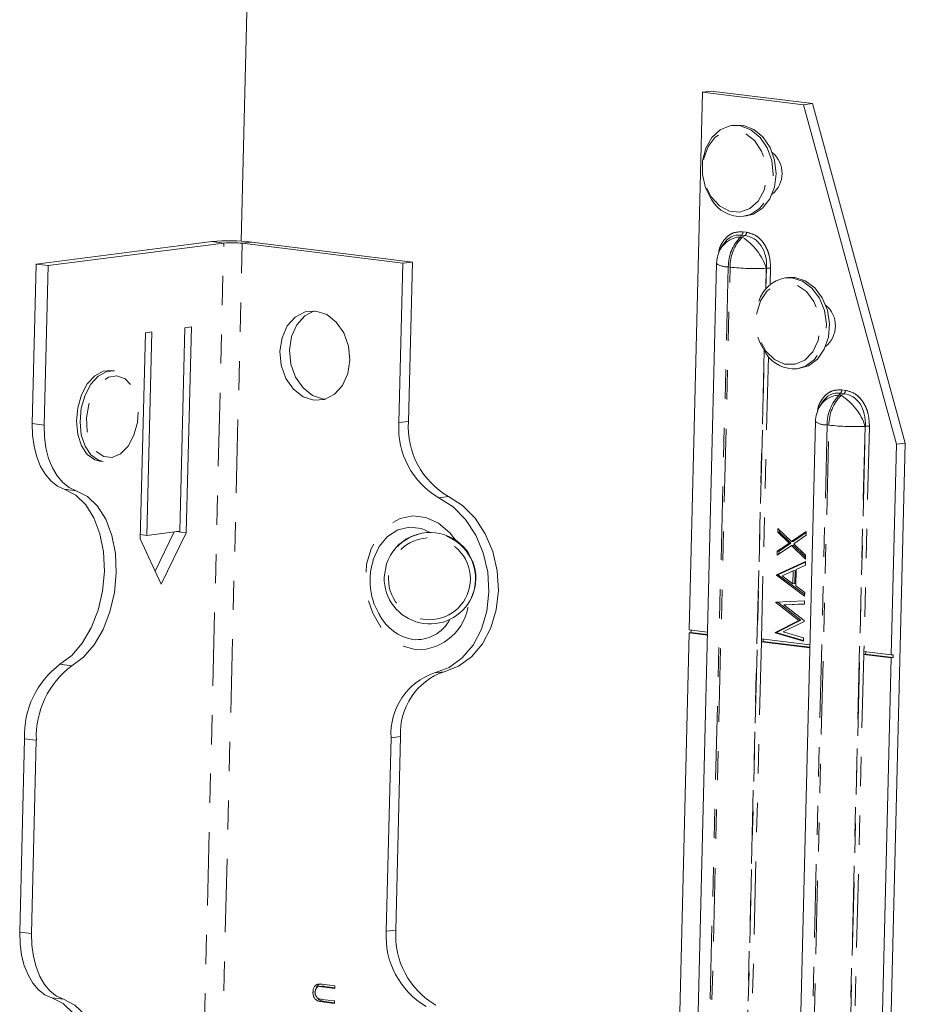
# Model space of a CAD drawing. Units: inches. Extents: x -12.6 to 18.1, y -5.9 to 18.5.
# Drawn here: x 2.4 to 5.4, y 3.1 to 6.5 of the extents above; entities that cross this region are included whole.
import ezdxf

# ---------------------------------------------------------------- set-up
doc = ezdxf.new("R2010")
doc.units = ezdxf.units.IN
doc.header["$MEASUREMENT"] = 0
doc.linetypes.add('PHANTOM', pattern=[0.5, 0.25, -0.05, 0.05, -0.05, 0.05, -0.05])

msp = doc.modelspace()

# ---------------------------------------------------------------- linework, layer by layer
at = {"color": 7, "linetype": 'Continuous', "lineweight": 5}
for p, q in [((3.1532, 5.7418), (3.2377, 9.1553)), ((4.7579, 6.2541), (4.7278, 6.2502)), ((5.1028, 6.2112), (4.7579, 6.2541)), ((4.7278, 6.2502), (4.6824, 4.415)), ((4.7278, 6.2502), (5.0727, 6.2073)), ((5.1028, 6.2112), (5.0727, 6.2073)), ((5.0727, 6.2073), (5.39, 5.0484)), ((5.42, 5.0523), (5.1028, 6.2112)), ((4.8377, 6.1378), (4.8279, 6.1366)), ((4.8677, 5.8266), (4.8775, 5.8279)), ((2.4534, 5.6632), (3.0532, 5.7402)), ((2.4938, 5.6581), (3.0936, 5.7351)), ((3.1569, 5.7344), (3.7048, 5.6663)), ((3.1896, 5.7386), (3.7375, 5.6705)), ((4.7987, 5.7303), (4.7919, 5.7192)), ((2.4534, 5.6632), (2.44, 5.1191)), ((2.4938, 5.6581), (2.4534, 5.6632)), ((2.4938, 5.6581), (2.4804, 5.1141)), ((3.6914, 5.1223), (3.7048, 5.6663)), ((3.7375, 5.6705), (3.7048, 5.6663)), ((3.7241, 5.1265), (3.7375, 5.6705)), ((4.7759, 5.6652), (4.6262, -0.3852)), ((5.0197, 5.6176), (5.0099, 5.6164)), ((2.9439, 4.7519), (2.9611, 5.4463)), ((2.9831, 5.4491), (2.9611, 5.4463)), ((2.9657, 4.7459), (2.9831, 5.4491)), ((2.8259, 5.4289), (2.8085, 4.7257)), ((2.8479, 5.4318), (2.8259, 5.4289)), ((2.8479, 5.4318), (2.8307, 4.7373)), ((2.7206, 5.2992), (2.7085, 5.3007)), ((5.0497, 5.3064), (5.0595, 5.3077)), ((5.1362, 5.1908), (5.1294, 5.1797)), ((5.1133, 5.1257), (4.9759, -0.4286)), ((5.305, 0.4021), (5.42, 5.0523)), ((5.39, 5.0484), (5.3722, 4.3292)), ((5.42, 5.0523), (5.39, 5.0484)), ((2.6699, 4.9906), (2.6821, 4.9891)), ((2.8089, 4.7401), (2.8307, 4.7373)), ((2.8307, 4.7373), (2.9439, 4.7519)), ((2.8593, 4.6158), (2.9245, 4.7494)), ((2.8801, 4.5706), (2.9657, 4.7459)), ((2.9311, 4.7502), (2.9657, 4.7459)), ((4.9844, 4.7481), (4.9847, 4.7609)), ((4.9907, 4.7489), (4.9844, 4.7481)), ((5.0233, 4.7106), (4.9844, 4.7481)), ((4.9847, 4.7609), (5.0313, 4.7161)), ((4.9907, 4.7489), (4.9908, 4.755)), ((5.0296, 4.7114), (4.9907, 4.7489)), ((5.0313, 4.7161), (5.0819, 4.7504)), ((5.0376, 4.7169), (5.0818, 4.7469)), ((5.0819, 4.7504), (5.0816, 4.7376)), ((2.8085, 4.7257), (2.8801, 4.5706)), ((4.9828, 4.6831), (5.0233, 4.7106)), ((4.9891, 4.6839), (5.0296, 4.7114)), ((5.0296, 4.7114), (5.0233, 4.7106)), ((5.0376, 4.7169), (5.0313, 4.7161)), ((5.0816, 4.7376), (5.039, 4.7087)), ((5.039, 4.7087), (5.0799, 4.6694)), ((5.031, 4.7033), (4.9825, 4.6703)), ((4.9825, 4.6703), (4.9828, 4.6831)), ((4.9891, 4.6839), (4.9828, 4.6831)), ((4.9888, 4.6746), (4.9891, 4.6839)), ((5.0373, 4.7041), (5.031, 4.7033)), ((5.0796, 4.6566), (5.031, 4.7033)), ((5.0797, 4.6633), (5.0373, 4.7041)), ((3.6555, 4.6561), (3.6546, 4.6542)), ((4.9808, 4.6027), (5.0793, 4.6479)), ((4.9871, 4.6035), (5.0793, 4.6458)), ((5.0793, 4.6479), (5.079, 4.6358)), ((5.0799, 4.6694), (5.0796, 4.6566)), ((5.0373, 4.6167), (4.9997, 4.5994)), ((5.0363, 4.5724), (5.0373, 4.6167)), ((5.0436, 4.6175), (5.0373, 4.6167)), ((5.0425, 4.5732), (5.0436, 4.6175)), ((5.0475, 4.6213), (5.0461, 4.5651)), ((5.079, 4.6358), (5.0475, 4.6213)), ((4.9807, 4.6011), (4.9808, 4.6027)), ((4.987, 4.6019), (4.9807, 4.6011)), ((5.0764, 4.5302), (4.9807, 4.6011)), ((4.9871, 4.6035), (4.9808, 4.6027)), ((4.987, 4.6019), (4.9871, 4.6035)), ((5.0766, 4.5356), (4.987, 4.6019)), ((4.9997, 4.5994), (5.0363, 4.5724)), ((5.0425, 4.5732), (5.0363, 4.5724)), ((5.0461, 4.5651), (5.0767, 4.5424)), ((5.0767, 4.5424), (5.0764, 4.5302)), ((3.9398, 4.5265), (3.9407, 4.5284)), ((4.9784, 4.5083), (4.9785, 4.5099)), ((4.9847, 4.5091), (4.9784, 4.5083)), ((5.0569, 4.4473), (4.9784, 4.5083)), ((4.9785, 4.5099), (5.076, 4.5143)), ((4.9847, 4.5091), (4.9848, 4.5102)), ((5.0632, 4.4481), (4.9847, 4.5091)), ((5.0758, 4.5037), (5.0119, 4.5008)), ((5.076, 4.5143), (5.0758, 4.5031)), ((5.0758, 4.5031), (5.0056, 4.5)), ((5.0119, 4.5008), (5.0056, 4.5)), ((5.0056, 4.5), (5.0744, 4.4465)), ((4.9759, 4.406), (5.0569, 4.4473)), ((4.9822, 4.4069), (5.0632, 4.4481)), ((5.0743, 4.444), (5.0031, 4.4078)), ((5.0632, 4.4481), (5.0569, 4.4473)), ((5.0744, 4.4465), (5.0743, 4.444)), ((4.6822, 4.405), (4.5591, -0.57)), ((4.6885, 4.4058), (4.6822, 4.405)), ((4.6822, 4.405), (4.7445, 4.3973)), ((4.7447, 4.4072), (4.6824, 4.415)), ((4.6887, 4.4142), (4.6885, 4.4058)), ((4.6885, 4.4058), (4.7445, 4.3989)), ((4.9822, 4.4069), (4.9759, 4.406)), ((4.9759, 4.4045), (4.9759, 4.406)), ((4.9822, 4.4053), (4.9759, 4.4045)), ((5.0726, 4.376), (4.9759, 4.4045)), ((4.9822, 4.4053), (4.9822, 4.4069)), ((5.0727, 4.3786), (4.9822, 4.4053)), ((5.0031, 4.4078), (5.0729, 4.3872)), ((4.9288, 4.3843), (4.9286, 4.3744)), ((4.9349, 4.3752), (4.9286, 4.3744)), ((4.9286, 4.3744), (5.0942, 4.3538)), ((5.0945, 4.3637), (4.9288, 4.3843)), ((4.9351, 4.3835), (4.9349, 4.3752)), ((4.9349, 4.3752), (5.0943, 4.3554)), ((5.0729, 4.3872), (5.0726, 4.376)), ((5.2786, 4.3408), (5.2783, 4.3309)), ((5.3722, 4.3292), (5.2786, 4.3408)), ((5.2848, 4.3401), (5.2846, 4.3317)), ((5.372, 4.3193), (5.2749, 0.3982)), ((5.2846, 4.3317), (5.2783, 4.3309)), ((5.2783, 4.3309), (5.372, 4.3193)), ((5.2846, 4.3317), (5.3782, 4.3201)), ((5.3782, 4.3201), (5.372, 4.3193)), ((5.3785, 4.33), (5.3722, 4.3292)), ((5.3782, 4.3201), (5.3785, 4.33)), ((2.4134, 4.0435), (2.397, 3.3831)), ((2.4538, 4.0385), (2.4374, 3.3781)), ((3.6484, 3.3862), (3.6648, 4.0467)), ((3.6811, 3.3904), (3.6974, 4.0509)), ((3.4291, 3.1986), (3.4197, 3.1974)), ((3.4293, 3.205), (3.4733, 3.1995)), ((3.4731, 3.1912), (3.4294, 3.1966)), ((3.4731, 3.1935), (3.4388, 3.1978)), ((3.4733, 3.1995), (3.4731, 3.1912)), ((3.4072, 3.1793), (3.3978, 3.1781)), ((3.4718, 3.1399), (3.4278, 3.1454)), ((3.4283, 3.1537), (3.472, 3.1482)), ((3.4718, 3.1423), (3.4372, 3.1466)), ((3.472, 3.1482), (3.4718, 3.1399))]:
    msp.add_line(p, q, dxfattribs=at)
at = {"color": 8, "linetype": 'PHANTOM', "lineweight": 5}
for p, q in [((4.8612, 5.762), (4.8574, 5.7558)), ((4.8574, 5.7558), (4.8634, 5.7551)), ((4.8733, 5.7605), (4.8612, 5.762)), ((4.8634, 5.7551), (4.8733, 5.7605)), ((4.8659, 5.7735), (4.878, 5.772)), ((2.9821, 1.2249), (3.0936, 5.7351)), ((3.0431, 1.1338), (3.1569, 5.7344)), ((3.0936, 5.7351), (3.0532, 5.7402)), ((3.1896, 5.7386), (3.1569, 5.7344)), ((4.8158, 5.6539), (4.6662, -0.3965)), ((4.6722, -0.3973), (4.8219, 5.6531)), ((4.8219, 5.6531), (4.8158, 5.6539)), ((4.9452, 5.6491), (4.9434, 5.5779)), ((4.9444, 5.5791), (4.9462, 5.6496)), ((4.9462, 5.6496), (4.9452, 5.6491)), ((4.9601, 5.6491), (4.9587, 5.5934)), ((4.9382, 5.367), (4.7955, -0.4013)), ((4.7964, -0.4018), (4.9391, 5.3656)), ((4.9527, 5.3478), (4.9288, 4.3843)), ((5.1987, 5.2225), (5.1948, 5.2163)), ((5.1948, 5.2163), (5.2009, 5.2156)), ((5.2108, 5.221), (5.1987, 5.2225)), ((5.2009, 5.2156), (5.2108, 5.221)), ((5.2034, 5.234), (5.2155, 5.2325)), ((2.44, 5.1191), (2.4804, 5.1141)), ((3.6914, 5.1223), (3.7241, 5.1265)), ((5.1533, 5.1144), (5.0159, -0.44)), ((5.0219, -0.4408), (5.1593, 5.1136)), ((5.2827, 5.1095), (5.1452, -0.4448)), ((5.1462, -0.4453), (5.2836, 5.1101)), ((5.1593, 5.1136), (5.1533, 5.1144)), ((5.2976, 5.1096), (5.2786, 4.3408)), ((5.2836, 5.1101), (5.2827, 5.1095)), ((2.5493, 4.8949), (2.5897, 4.8899)), ((3.8279, 4.8655), (3.8606, 4.8697)), ((4.9286, 4.3744), (4.8104, -0.4022)), ((5.2783, 4.3309), (5.1601, -0.4457)), ((2.5345, 4.2973), (2.575, 4.2923)), ((3.8132, 4.268), (3.8458, 4.2722)), ((2.4134, 4.0435), (2.4538, 4.0385)), ((3.6648, 4.0467), (3.6974, 4.0509)), ((2.397, 3.3831), (2.4374, 3.3781)), ((3.6484, 3.3862), (3.6811, 3.3904)), ((3.4388, 3.1978), (3.4294, 3.1966)), ((2.5064, 3.1589), (2.5468, 3.1538)), ((3.4372, 3.1466), (3.4278, 3.1454))]:
    msp.add_line(p, q, dxfattribs=at)
at = {"color": 7, "linetype": 'Continuous', "lineweight": 5, "flags": 128}
for points in [[(4.7582, 5.8841), (4.738, 5.9242), (4.7275, 5.9695), (4.7278, 6.0158), (4.7386, 6.059), (4.7592, 6.0954), (4.7877, 6.1217), (4.8215, 6.1355), (4.8279, 6.1366)], [(4.8775, 5.8279), (4.9013, 5.8342), (4.9328, 5.8544), (4.9576, 5.8861), (4.9735, 5.9264), (4.9791, 5.9717), (4.9739, 6.018), (4.9584, 6.0611), (4.9339, 6.0973), (4.9027, 6.1234), (4.8674, 6.1369), (4.8377, 6.1378)], [(5.0595, 5.3077), (5.0894, 5.3167), (5.1199, 5.3392), (5.1432, 5.3727), (5.1573, 5.4142), (5.161, 5.46), (5.1539, 5.506), (5.1366, 5.5481), (5.1107, 5.5827), (5.0785, 5.6066), (5.0429, 5.6177), (5.0197, 5.6176)], [(3.524, 5.336), (3.517, 5.2897), (3.499, 5.2493), (3.4717, 5.2189), (3.438, 5.2014), (3.4009, 5.1986), (3.3642, 5.2106), (3.3315, 5.2364), (3.3059, 5.2733), (3.2901, 5.3179), (3.2854, 5.3657), (3.2924, 5.412), (3.3104, 5.4524), (3.3376, 5.4828), (3.3714, 5.5003), (3.4084, 5.5031), (3.4451, 5.4911), (3.4778, 5.4653), (3.5034, 5.4284), (3.5193, 5.3838), (3.524, 5.336)], [(3.4404, 5.2022), (3.4336, 5.2028), (3.3969, 5.2148), (3.3642, 5.2406), (3.3386, 5.2775), (3.3227, 5.3221), (3.3181, 5.3699), (3.3251, 5.4162), (3.3431, 5.4566), (3.3703, 5.487), (3.4017, 5.5037)], [(4.9448, 5.3575), (4.923, 5.3963), (4.9168, 5.4138)], [(2.7085, 5.3007), (2.6818, 5.2982), (2.6533, 5.2825), (2.6279, 5.2547), (2.608, 5.2172), (2.5952, 5.1733), (2.5909, 5.127), (2.5953, 5.0823), (2.608, 5.0432), (2.6279, 5.0133)], [(2.6401, 5.0118), (2.6201, 5.0417), (2.6074, 5.0808), (2.603, 5.1254), (2.6074, 5.1718), (2.6201, 5.2157), (2.64, 5.2532), (2.6654, 5.281), (2.694, 5.2967), (2.7206, 5.2992)], [(2.44, 5.1191), (2.441, 5.0793), (2.4462, 5.041), (2.4554, 5.0053), (2.4683, 4.9731), (2.4847, 4.9453), (2.504, 4.9226), (2.5257, 4.9057), (2.5493, 4.8949)], [(2.4804, 5.1141), (2.4815, 5.0742), (2.4867, 5.0359), (2.4958, 5.0002), (2.5088, 4.9681), (2.5251, 4.9403), (2.5444, 4.9176), (2.5661, 4.9007), (2.5897, 4.8899)], [(2.6279, 5.0133), (2.6533, 4.9951), (2.6699, 4.9906)], [(2.6821, 4.9891), (2.6655, 4.9936), (2.6401, 5.0118)], [(2.5493, 4.8949), (2.5882, 4.8752), (2.6225, 4.8421), (2.6506, 4.7972), (2.6711, 4.7426), (2.6831, 4.6807), (2.686, 4.6146), (2.6798, 4.5474), (2.6646, 4.482), (2.6413, 4.4218), (2.6108, 4.3693), (2.5747, 4.3272), (2.5345, 4.2973)], [(2.5897, 4.8899), (2.6286, 4.8702), (2.6629, 4.8371), (2.691, 4.7922), (2.7115, 4.7375), (2.7235, 4.6757), (2.7264, 4.6096), (2.7202, 4.5423), (2.705, 4.477), (2.6817, 4.4167), (2.6512, 4.3643), (2.6151, 4.3222), (2.575, 4.2923)], [(3.8132, 4.268), (3.8626, 4.2867), (3.907, 4.3189), (3.9444, 4.363), (3.9729, 4.4171), (3.9913, 4.4786), (3.9986, 4.5446), (3.9946, 4.612), (3.9794, 4.6777), (3.9537, 4.7385), (3.9187, 4.7917), (3.8762, 4.8347), (3.8279, 4.8655)], [(3.8458, 4.2722), (3.8953, 4.2909), (3.9397, 4.3231), (3.9771, 4.3672), (4.0056, 4.4213), (4.024, 4.4828), (4.0313, 4.5488), (4.0273, 4.6162), (4.0121, 4.6819), (3.9864, 4.7427), (3.9514, 4.7959), (3.9089, 4.8389), (3.8606, 4.8697)], [(3.7985, 4.7474), (3.7688, 4.7604), (3.728, 4.7655), (3.6883, 4.7563), (3.6527, 4.7335), (3.6239, 4.6989), (3.604, 4.6549), (3.6036, 4.6537)], [(3.6413, 4.5952), (3.6493, 4.6407), (3.6546, 4.6542)], [(2.397, 3.3831), (2.3981, 3.3432), (2.4033, 3.3049), (2.4125, 3.2692), (2.4254, 3.237), (2.4417, 3.2092), (2.461, 3.1866), (2.4827, 3.1696), (2.5064, 3.1589)], [(2.4374, 3.3781), (2.4385, 3.3382), (2.4437, 3.2999), (2.4529, 3.2642), (2.4658, 3.232), (2.4821, 3.2042), (2.5014, 3.1816), (2.5232, 3.1646), (2.5468, 3.1538)], [(2.5064, 3.1589), (2.5453, 3.1391), (2.5796, 3.1061), (2.6076, 3.0611), (2.6281, 3.0065), (2.6401, 2.9447), (2.6431, 2.8786), (2.6368, 2.8113), (2.6217, 2.746), (2.5983, 2.6857), (2.5679, 2.6333), (2.5317, 2.5911), (2.4916, 2.5613)], [(2.5468, 3.1538), (2.5857, 3.1341), (2.62, 3.101), (2.648, 3.0561), (2.6685, 3.0015), (2.6805, 2.9396), (2.6835, 2.8735), (2.6772, 2.8063), (2.6621, 2.741), (2.6387, 2.6807), (2.6083, 2.6282), (2.5721, 2.5861), (2.532, 2.5563)]]:
    msp.add_lwpolyline(points, dxfattribs=at)
at = {"color": 8, "linetype": 'PHANTOM', "lineweight": 5, "flags": 128}
for points in [[(4.7573, 5.8926), (4.7857, 5.8618), (4.8197, 5.8439), (4.8557, 5.8408), (4.8898, 5.8528), (4.9182, 5.8786), (4.938, 5.9154), (4.9469, 5.9593), (4.944, 6.0054), (4.9296, 6.0488), (4.9053, 6.0848), (4.8737, 6.1095), (4.8382, 6.1202), (4.8027, 6.1157), (4.771, 6.0965), (4.7466, 6.0648), (4.732, 6.0239), (4.729, 5.9782), (4.7377, 5.9328), (4.7573, 5.8926)], [(4.8279, 6.1366), (4.8576, 6.1356), (4.8929, 6.1221), (4.9241, 6.0961), (4.9486, 6.0599), (4.9641, 6.0167), (4.9693, 5.9704), (4.9637, 5.9251), (4.9477, 5.8848), (4.9229, 5.8532), (4.8915, 5.8329), (4.8677, 5.8266)], [(5.0099, 5.6164), (5.033, 5.6165), (5.0687, 5.6054), (5.1009, 5.5815), (5.1268, 5.5469), (5.144, 5.5047), (5.1512, 5.4587), (5.1475, 5.4129), (5.1334, 5.3714), (5.1101, 5.338), (5.0796, 5.3155), (5.0497, 5.3064)], [(4.9435, 5.3666), (4.973, 5.3378), (5.0076, 5.3222), (5.0436, 5.3216), (5.077, 5.336), (5.1042, 5.3638), (5.1223, 5.4021), (5.1293, 5.4467), (5.1244, 5.4927), (5.1083, 5.5352), (5.0826, 5.5696), (5.05, 5.5921), (5.0143, 5.6003), (4.9791, 5.5933), (4.9484, 5.5719), (4.9254, 5.5384), (4.9127, 5.4964), (4.9116, 5.4504), (4.9223, 5.4055), (4.9435, 5.3666)], [(2.6583, 5.0235), (2.6838, 5.0061), (2.7125, 5.0035), (2.7413, 5.016), (2.767, 5.0422), (2.787, 5.0792), (2.799, 5.1232), (2.8018, 5.1693), (2.7949, 5.2124), (2.7793, 5.248), (2.7565, 5.2722), (2.7291, 5.2824), (2.6999, 5.2774), (2.6723, 5.2578), (2.6491, 5.2257), (2.6329, 5.1846), (2.6254, 5.139), (2.6275, 5.0937), (2.6389, 5.0538), (2.6583, 5.0235)], [(3.8868, 4.7192), (3.8653, 4.7462), (3.8268, 4.7786), (3.7838, 4.7982), (3.739, 4.8038), (3.6953, 4.795), (3.6553, 4.7723), (3.6217, 4.7373), (3.5965, 4.692), (3.5814, 4.6393), (3.5771, 4.5827), (3.5841, 4.5255), (3.6019, 4.4714), (3.6294, 4.4238), (3.6648, 4.3857), (3.7059, 4.3595), (3.7501, 4.3468), (3.7501, 4.3468)]]:
    msp.add_lwpolyline(points, dxfattribs=at)
at = {"color": 8, "linetype": 'PHANTOM', "lineweight": 5}
msp.add_circle((3.7956, 4.5892), 0.1397, dxfattribs=at)
at = {"color": 7, "linetype": 'Continuous', "lineweight": 5}
for centre, radius, start, end in [((4.9083, 5.9732), 0.0913, 308.7124, 50.7268), ((4.8582, 5.9415), 0.1153, 209.8531, 274.721), ((3.1142, 5.1027), 0.6403, 83.2382, 95.465), ((3.1219, 5.4394), 0.2971, 83.2382, 95.465), ((4.8836, 5.6626), 0.1078, 148.2952, 178.5828), ((5.0297, 5.5033), 0.1148, 99.9097, 163.07), ((5.0903, 5.453), 0.0913, 308.7114, 50.7279), ((5.0394, 5.4186), 0.1126, 212.8647, 275.2335), ((5.2211, 5.1231), 0.1078, 148.2952, 178.5828), ((3.9666, 5.104), 0.2759, 176.2041, 239.8155), ((3.9993, 5.1082), 0.2759, 176.2041, 239.8155), ((3.7977, 4.5913), 0.1563, 336.2653, 155.5021), ((3.7976, 4.5915), 0.1564, 178.6314, 335.4547), ((3.7692, 4.542), 0.163, 208.3578, 259.3305), ((3.7501, 4.5117), 0.1304, 265.0932, 331.9119), ((2.7152, 4.0553), 0.302, 126.7264, 182.2293), ((2.7556, 4.0502), 0.302, 126.7264, 182.2293), ((3.9163, 4.0645), 0.2193, 108.7451, 183.568), ((3.8836, 4.0603), 0.2193, 108.7451, 183.568), ((3.9237, 3.368), 0.2759, 176.2041, 239.8155), ((3.9564, 3.3721), 0.2759, 176.2041, 239.8155)]:
    msp.add_arc(centre, radius, start, end, dxfattribs=at)
at = {"color": 8, "linetype": 'PHANTOM', "lineweight": 5}
for centre, radius, start, end in [((4.8601, 5.6741), 0.0817, 91.8981, 146.5073), ((4.957, 5.6558), 0.1411, 134.8808, 180.7859), ((4.963, 5.6551), 0.1411, 134.8808, 180.7859), ((4.8499, 5.7733), 0.016, 314.8807, 0.7863), ((4.7609, 5.5914), 0.1931, 17.3634, 57.9415), ((4.862, 5.7718), 0.016, 314.8807, 0.7863), ((4.8123, 5.7175), 0.0637, 235.082, 273.1726), ((4.909, 6.4247), 0.7765, 263.5557, 272.67), ((4.9502, 5.5618), 0.0879, 83.5559, 92.6696), ((5.1976, 5.1346), 0.0817, 91.899, 146.5065), ((5.2944, 5.1163), 0.1411, 134.8808, 180.7859), ((5.3005, 5.1155), 0.1411, 134.8808, 180.7859), ((5.1874, 5.2338), 0.016, 314.8806, 0.7862), ((5.0984, 5.0519), 0.1931, 17.3631, 57.9419), ((5.1995, 5.2323), 0.016, 314.8806, 0.7862), ((5.1498, 5.1779), 0.0637, 235.0811, 273.1733), ((5.2465, 5.8852), 0.7765, 263.5556, 272.6701), ((5.2877, 5.0223), 0.0879, 83.5556, 92.6703), ((3.7968, 4.5894), 0.1563, 336.2675, 155.5), ((3.7534, 4.5238), 0.177, 268.9405, 354.739)]:
    msp.add_arc(centre, radius, start, end, dxfattribs=at)
at = {"color": 7, "linetype": 'Continuous', "lineweight": 5}
for centre in [(4.8693, 5.6394), (5.2068, 5.0999)]:
    msp.add_ellipse(centre, major_axis=(-0.0318, 0.1214), ratio=0.670268, start_param=6.004098, end_param=6.851759, dxfattribs=at)
at = {"color": 8, "linetype": 'PHANTOM', "lineweight": 5}
for centre in [(4.8527, 5.6415), (5.1902, 5.102)]:
    msp.add_ellipse(centre, major_axis=(0.0318, 0.1169), ratio=0.753759, start_param=4.982347, end_param=6.408091, dxfattribs=at)
for points, knots in [([(4.8659, 5.7735), (4.8544, 5.7735), (4.8373, 5.7734), (4.8171, 5.7618), (4.8039, 5.7497), (4.7933, 5.7339), (4.7853, 5.7179), (4.7838, 5.7061), (4.7832, 5.7014)], [0, 0, 0, 0, 0.30318, 0.451799, 0.599895, 0.749092, 0.900837, 1, 1, 1, 1]), ([(4.9601, 5.6491), (4.9594, 5.6643), (4.9583, 5.6869), (4.9483, 5.7146), (4.9384, 5.7329), (4.9259, 5.7483), (4.9064, 5.7648), (4.8894, 5.7691), (4.878, 5.772)], [0, 0, 0, 0, 0.258214, 0.383167, 0.506021, 0.62797, 0.750349, 1, 1, 1, 1]), ([(5.2034, 5.234), (5.1919, 5.234), (5.1748, 5.2338), (5.1546, 5.2223), (5.1414, 5.2102), (5.1308, 5.1943), (5.1228, 5.1784), (5.1213, 5.1666), (5.1207, 5.1619)], [0, 0, 0, 0, 0.30318, 0.451796, 0.599895, 0.749092, 0.900838, 1, 1, 1, 1]), ([(5.2976, 5.1096), (5.2968, 5.1248), (5.2957, 5.1474), (5.2858, 5.1751), (5.2759, 5.1934), (5.2634, 5.2088), (5.2438, 5.2253), (5.2268, 5.2296), (5.2155, 5.2325)], [0, 0, 0, 0, 0.258214, 0.383169, 0.506023, 0.627972, 0.750352, 1, 1, 1, 1])]:
    msp.add_open_spline(points, degree=3, knots=knots, dxfattribs=at)
at = {"color": 7, "linetype": 'Continuous', "lineweight": 5}
for points, knots in [([(3.6036, 4.6533), (3.5998, 4.6378), (3.5918, 4.6057), (3.5934, 4.5543), (3.6039, 4.5059), (3.6193, 4.4779), (3.626, 4.4657)], [0, 0, 0, 0, 0.245076, 0.508172, 0.786529, 1, 1, 1, 1]), ([(3.3978, 3.1781), (3.398, 3.1816), (3.3986, 3.1886), (3.4024, 3.197), (3.4077, 3.2029), (3.4118, 3.2045), (3.4139, 3.2052)], [0, 0, 0, 0, 0.280223, 0.559912, 0.779953, 1, 1, 1, 1]), ([(3.4197, 3.1974), (3.4175, 3.1971), (3.413, 3.1965), (3.4071, 3.1892), (3.4059, 3.182), (3.4053, 3.1776)], [0, 0, 0, 0, 0.280999, 0.560826, 1, 1, 1, 1]), ([(3.4092, 3.1909), (3.4101, 3.1935), (3.412, 3.1987), (3.4172, 3.2041), (3.4212, 3.2057), (3.4233, 3.2064)], [0, 0, 0, 0, 0.3523073, 0.6761488, 1, 1, 1, 1]), ([(3.4139, 3.2052), (3.4167, 3.2055), (3.4218, 3.2059), (3.427, 3.2053), (3.4293, 3.205)], [0, 0, 0, 0, 0.559496, 1, 1, 1, 1]), ([(3.4294, 3.1966), (3.4276, 3.1968), (3.4244, 3.1972), (3.4211, 3.1974), (3.4197, 3.1974)], [0, 0, 0, 0, 0.560122, 1, 1, 1, 1]), ([(3.4388, 3.1978), (3.437, 3.198), (3.4338, 3.1985), (3.4306, 3.1986), (3.4291, 3.1986)], [0, 0, 0, 0, 0.560122, 1, 1, 1, 1]), ([(3.4278, 3.1454), (3.4237, 3.1459), (3.4157, 3.1471), (3.405, 3.154), (3.3985, 3.1657), (3.398, 3.174), (3.3978, 3.1781)], [0, 0, 0, 0, 0.281639, 0.560097, 0.780075, 1, 1, 1, 1]), ([(3.4053, 3.1776), (3.4054, 3.175), (3.4057, 3.1698), (3.4086, 3.1632), (3.4126, 3.1585), (3.4156, 3.1569), (3.417, 3.156)], [0, 0, 0, 0, 0.279773, 0.559415, 0.779541, 1, 1, 1, 1]), ([(3.4372, 3.1466), (3.4332, 3.1472), (3.4254, 3.1486), (3.4164, 3.1529), (3.4139, 3.1578), (3.4137, 3.1582)], [0, 0, 0, 0, 0.479104, 0.952796, 1, 1, 1, 1]), ([(3.417, 3.156), (3.4191, 3.1554), (3.4229, 3.1543), (3.4267, 3.1539), (3.4283, 3.1537)], [0, 0, 0, 0, 0.559628, 1, 1, 1, 1])]:
    msp.add_open_spline(points, degree=3, knots=knots, dxfattribs=at)

doc.saveas('drawing.dxf')
